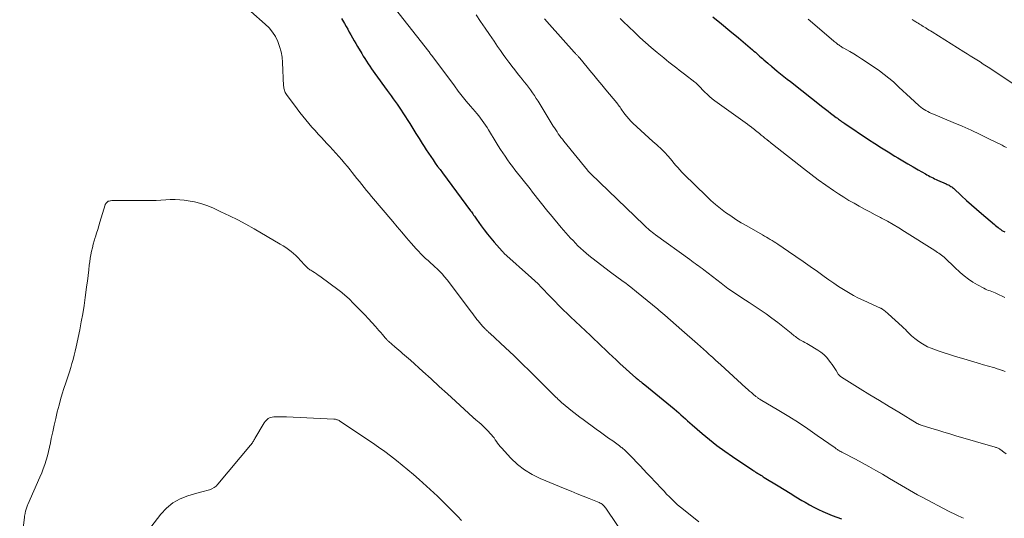
# Model space of a CAD drawing. Units: feet. Extents: x 1909997 to 1915000, y 510000 to 515002.
# Drawn here: x 1910444 to 1910646, y 512782 to 512883 of the extents above; entities that cross this region are included whole.
import ezdxf

# ---------------------------------------------------------------- set-up
doc = ezdxf.new("R2010")
doc.units = ezdxf.units.FT
doc.header["$LTSCALE"] = 100
doc.header["$MEASUREMENT"] = 0
doc.layers.add('CONTOUR INDEX', color=32, linetype='Continuous', lineweight=25)
doc.layers.add('CONTOUR INTERMEDIATE', color=40, linetype='Continuous', lineweight=15)

msp = doc.modelspace()

# ---------------------------------------------------------------- linework, layer by layer
at = {"layer": 'CONTOUR INDEX', "flags": 128}
for points, elevation in [([(1910510.12, 512883.63), (1910510.73, 512882.62), (1910511.08, 512882.04), (1910511.41, 512881.46), (1910511.74, 512880.87), (1910512.07, 512880.29), (1910512.39, 512879.7), (1910512.72, 512879.12), (1910513.06, 512878.54), (1910513.4, 512877.96), (1910514.28, 512876.51), (1910514.6, 512875.99), (1910514.92, 512875.46), (1910515.24, 512874.94), (1910515.57, 512874.43), (1910515.91, 512873.91), (1910516.25, 512873.4), (1910516.6, 512872.9), (1910516.96, 512872.4), (1910519.47, 512868.98), (1910519.88, 512868.41), (1910520.3, 512867.84), (1910520.71, 512867.27), (1910521.13, 512866.7), (1910521.54, 512866.13), (1910521.94, 512865.55), (1910522.33, 512864.97), (1910522.71, 512864.37), (1910524.08, 512862.19), (1910524.72, 512861.18), (1910525.36, 512860.17), (1910525.99, 512859.16), (1910526.63, 512858.15), (1910527.02, 512857.52), (1910527.47, 512856.83), (1910527.91, 512856.14), (1910528.37, 512855.46), (1910528.84, 512854.79), (1910529.31, 512854.12), (1910529.79, 512853.46), (1910530.27, 512852.79), (1910530.76, 512852.13), (1910536.51, 512844.37), (1910536.67, 512844.16), (1910536.83, 512843.95), (1910536.98, 512843.73), (1910537.13, 512843.51), (1910537.29, 512843.29), (1910537.44, 512843.08), (1910537.59, 512842.86), (1910537.75, 512842.65), (1910538.68, 512841.34), (1910539.32, 512840.48), (1910539.97, 512839.63), (1910540.65, 512838.81), (1910541.34, 512837.99), (1910542.95, 512836.15), (1910543.04, 512836.05), (1910543.14, 512835.95), (1910543.24, 512835.85), (1910543.34, 512835.75), (1910548.97, 512830.69), (1910549.64, 512830.07), (1910550.29, 512829.45), (1910550.93, 512828.82), (1910551.56, 512828.17), (1910552.18, 512827.52), (1910552.8, 512826.87), (1910553.43, 512826.22), (1910554.06, 512825.57), (1910554.16, 512825.47), (1910554.84, 512824.78), (1910555.53, 512824.1), (1910556.22, 512823.43), (1910556.93, 512822.76), (1910561.02, 512818.91), (1910561.77, 512818.2), (1910562.51, 512817.49), (1910563.26, 512816.77), (1910564, 512816.05), (1910564.74, 512815.33), (1910565.49, 512814.62), (1910566.25, 512813.92), (1910567.01, 512813.23), (1910570.29, 512810.28), (1910570.34, 512810.23), (1910570.39, 512810.18), (1910570.45, 512810.14), (1910570.5, 512810.09), (1910570.56, 512810.05), (1910570.62, 512810), (1910570.67, 512809.96), (1910570.73, 512809.91), (1910571.11, 512809.61), (1910571.35, 512809.42), (1910571.59, 512809.22), (1910571.84, 512809.03), (1910572.08, 512808.83), (1910578.09, 512803.92), (1910578.56, 512803.53), (1910579.03, 512803.13), (1910579.49, 512802.72), (1910579.95, 512802.31), (1910580.41, 512801.9), (1910580.86, 512801.49), (1910581.33, 512801.08), (1910581.79, 512800.68), (1910583.82, 512798.92), (1910585.32, 512797.67), (1910586.85, 512796.46), (1910588.43, 512795.3), (1910590.03, 512794.18), (1910594.2, 512791.39), (1910594.35, 512791.29), (1910594.51, 512791.19), (1910594.67, 512791.09), (1910594.82, 512790.99), (1910594.98, 512790.89), (1910595.14, 512790.79), (1910595.3, 512790.69), (1910595.46, 512790.6), (1910595.6, 512790.5), (1910595.83, 512790.36), (1910596.06, 512790.22), (1910596.29, 512790.07), (1910596.52, 512789.93), (1910599.37, 512788.18), (1910600.57, 512787.44), (1910601.78, 512786.7), (1910602.98, 512785.98), (1910604.19, 512785.25), (1910604.85, 512784.86), (1910605.74, 512784.35), (1910606.64, 512783.86), (1910607.56, 512783.4), (1910608.49, 512782.97), (1910609.44, 512782.56), (1910610.39, 512782.18), (1910611.35, 512781.82), (1910612.32, 512781.48)], 1100), ([(1910585.97, 512883.97), (1910587.75, 512882.57), (1910589.51, 512881.14), (1910591.25, 512879.69), (1910594.12, 512877.26), (1910594.41, 512877.01), (1910594.7, 512876.75), (1910594.99, 512876.49), (1910595.28, 512876.23), (1910595.56, 512875.97), (1910595.85, 512875.72), (1910596.14, 512875.46), (1910596.43, 512875.21), (1910597.23, 512874.53), (1910597.33, 512874.45), (1910597.43, 512874.36), (1910597.53, 512874.28), (1910597.64, 512874.19), (1910597.74, 512874.11), (1910597.84, 512874.03), (1910597.94, 512873.94), (1910598.05, 512873.86), (1910599.17, 512872.93), (1910599.83, 512872.38), (1910600.5, 512871.84), (1910601.17, 512871.3), (1910601.84, 512870.77), (1910608.49, 512865.57), (1910609.02, 512865.16), (1910609.54, 512864.75), (1910610.07, 512864.34), (1910610.6, 512863.94), (1910611.23, 512863.45), (1910611.44, 512863.29), (1910611.66, 512863.13), (1910611.87, 512862.97), (1910612.09, 512862.81), (1910612.31, 512862.65), (1910612.53, 512862.5), (1910612.75, 512862.34), (1910612.97, 512862.19), (1910617.8, 512858.97), (1910619.12, 512858.1), (1910620.46, 512857.24), (1910621.8, 512856.4), (1910623.15, 512855.57), (1910623.8, 512855.18), (1910624.83, 512854.56), (1910625.87, 512853.95), (1910626.91, 512853.35), (1910627.96, 512852.75), (1910629.44, 512851.92), (1910629.75, 512851.75), (1910630.06, 512851.58), (1910630.36, 512851.41), (1910630.67, 512851.25), (1910630.98, 512851.09), (1910631.3, 512850.93), (1910631.61, 512850.78), (1910631.93, 512850.64), (1910633.67, 512849.87), (1910633.87, 512849.78), (1910634.06, 512849.69), (1910634.25, 512849.59), (1910634.44, 512849.49), (1910634.63, 512849.38), (1910634.8, 512849.26), (1910634.97, 512849.13), (1910635.14, 512848.99), (1910636.83, 512847.43), (1910637.84, 512846.51), (1910638.86, 512845.6), (1910639.89, 512844.71), (1910640.92, 512843.82), (1910643.53, 512841.61), (1910643.78, 512841.4), (1910644.02, 512841.19), (1910644.27, 512840.99), (1910644.52, 512840.78), (1910644.74, 512840.6), (1910644.88, 512840.49), (1910645.03, 512840.39), (1910645.18, 512840.3), (1910645.34, 512840.23), (1910645.51, 512840.16), (1910645.68, 512840.1)], 1080)]:
    msp.add_lwpolyline(points, dxfattribs=dict(at, elevation=elevation))
at = {"layer": 'CONTOUR INTERMEDIATE', "flags": 128}
for points, elevation in [([(1910521.17, 512885.56), (1910527.98, 512876.89), (1910528, 512876.87), (1910528.01, 512876.85), (1910528.02, 512876.83), (1910528.04, 512876.82), (1910528.09, 512876.75), (1910528.1, 512876.73), (1910528.11, 512876.71), (1910528.13, 512876.69), (1910528.14, 512876.68), (1910528.27, 512876.5), (1910528.35, 512876.4), (1910528.42, 512876.29), (1910528.5, 512876.19), (1910528.58, 512876.08), (1910533.2, 512869.88), (1910534, 512868.84), (1910534.81, 512867.81), (1910535.64, 512866.79), (1910536.48, 512865.78), (1910537.43, 512864.68), (1910537.8, 512864.23), (1910538.17, 512863.78), (1910538.53, 512863.32), (1910538.88, 512862.85), (1910539.22, 512862.38), (1910539.55, 512861.9), (1910539.87, 512861.41), (1910540.17, 512860.91), (1910541.71, 512858.36), (1910542.15, 512857.64), (1910542.61, 512856.92), (1910543.08, 512856.21), (1910543.55, 512855.51), (1910544.05, 512854.81), (1910544.54, 512854.13), (1910545.06, 512853.45), (1910545.58, 512852.78), (1910548.66, 512848.86), (1910549.18, 512848.2), (1910549.7, 512847.54), (1910550.22, 512846.88), (1910550.73, 512846.22), (1910551.26, 512845.56), (1910551.78, 512844.91), (1910552.31, 512844.26), (1910552.85, 512843.61), (1910555.03, 512841), (1910555.5, 512840.45), (1910555.97, 512839.9), (1910556.46, 512839.36), (1910556.94, 512838.82), (1910557.44, 512838.29), (1910557.94, 512837.77), (1910558.45, 512837.26), (1910558.97, 512836.75), (1910559, 512836.72), (1910559.55, 512836.21), (1910560.11, 512835.72), (1910560.68, 512835.24), (1910561.27, 512834.78), (1910565.1, 512831.84), (1910565.61, 512831.45), (1910566.12, 512831.07), (1910566.64, 512830.7), (1910567.16, 512830.33), (1910567.68, 512829.96), (1910568.2, 512829.59), (1910568.71, 512829.21), (1910569.22, 512828.81), (1910570.42, 512827.86), (1910571.52, 512826.98), (1910572.61, 512826.09), (1910573.69, 512825.18), (1910574.77, 512824.27), (1910574.99, 512824.08), (1910576.17, 512823.06), (1910577.34, 512822.04), (1910578.52, 512821.02), (1910579.69, 512819.99), (1910582.87, 512817.22), (1910583.49, 512816.66), (1910584.12, 512816.11), (1910584.73, 512815.55), (1910585.35, 512814.99), (1910585.54, 512814.81), (1910586.06, 512814.33), (1910586.57, 512813.86), (1910587.09, 512813.38), (1910587.61, 512812.91), (1910592.75, 512808.23), (1910593.12, 512807.9), (1910593.5, 512807.57), (1910593.88, 512807.24), (1910594.26, 512806.92), (1910594.82, 512806.45), (1910594.92, 512806.37), (1910595.03, 512806.29), (1910595.13, 512806.21), (1910595.24, 512806.14), (1910595.36, 512806.06), (1910595.47, 512805.99), (1910595.58, 512805.92), (1910595.7, 512805.85), (1910599.5, 512803.6), (1910601.5, 512802.38), (1910603.47, 512801.13), (1910605.42, 512799.83), (1910607.35, 512798.5), (1910610.98, 512795.94), (1910611.1, 512795.86), (1910611.22, 512795.77), (1910611.34, 512795.69), (1910611.47, 512795.61), (1910611.59, 512795.53), (1910611.72, 512795.45), (1910611.85, 512795.37), (1910611.98, 512795.3), (1910612.02, 512795.28), (1910612.18, 512795.2), (1910612.33, 512795.12), (1910612.48, 512795.04), (1910612.64, 512794.96), (1910615.12, 512793.64), (1910616.51, 512792.9), (1910617.9, 512792.14), (1910619.27, 512791.36), (1910620.64, 512790.57), (1910622.11, 512789.71), (1910622.92, 512789.23), (1910623.74, 512788.75), (1910624.54, 512788.27), (1910625.35, 512787.79), (1910626.16, 512787.31), (1910626.98, 512786.84), (1910627.81, 512786.39), (1910628.64, 512785.95), (1910634.29, 512782.99), (1910634.72, 512782.77), (1910635.14, 512782.55), (1910635.58, 512782.34), (1910636.01, 512782.14), (1910636.28, 512782.02), (1910636.58, 512781.88), (1910636.88, 512781.73), (1910637.18, 512781.58)], 1096), ([(1910491.63, 512885.07), (1910494.56, 512882.51), (1910495.35, 512881.73), (1910496.05, 512880.89), (1910496.63, 512879.96), (1910497.13, 512878.97), (1910497.51, 512877.92), (1910497.81, 512876.86), (1910498, 512875.77), (1910498.11, 512874.67), (1910498.33, 512869.9), (1910498.35, 512869.67), (1910498.39, 512869.44), (1910498.43, 512869.21), (1910498.5, 512868.99), (1910498.58, 512868.77), (1910498.67, 512868.56), (1910498.78, 512868.36), (1910498.91, 512868.16), (1910501.07, 512865.23), (1910501.65, 512864.46), (1910502.24, 512863.7), (1910502.85, 512862.95), (1910503.47, 512862.22), (1910504.1, 512861.49), (1910504.74, 512860.77), (1910505.39, 512860.06), (1910506.04, 512859.35), (1910507.17, 512858.15), (1910507.78, 512857.49), (1910508.39, 512856.82), (1910508.99, 512856.15), (1910509.59, 512855.48), (1910510.19, 512854.8), (1910510.77, 512854.11), (1910511.35, 512853.42), (1910511.92, 512852.72), (1910512.32, 512852.22), (1910512.81, 512851.6), (1910513.3, 512850.98), (1910513.79, 512850.37), (1910514.29, 512849.75), (1910514.78, 512849.14), (1910515.28, 512848.52), (1910515.78, 512847.92), (1910516.29, 512847.31), (1910520.6, 512842.22), (1910521.54, 512841.11), (1910522.49, 512840), (1910523.44, 512838.89), (1910524.4, 512837.79), (1910525.42, 512836.63), (1910525.88, 512836.12), (1910526.35, 512835.62), (1910526.84, 512835.14), (1910527.33, 512834.67), (1910527.84, 512834.2), (1910528.34, 512833.74), (1910528.85, 512833.28), (1910529.36, 512832.82), (1910529.54, 512832.66), (1910530.12, 512832.1), (1910530.68, 512831.53), (1910531.21, 512830.92), (1910531.72, 512830.3), (1910536.72, 512823.7), (1910537, 512823.33), (1910537.27, 512822.96), (1910537.55, 512822.59), (1910537.82, 512822.21), (1910538.11, 512821.82), (1910538.25, 512821.64), (1910538.38, 512821.47), (1910538.52, 512821.31), (1910538.66, 512821.14), (1910538.93, 512820.85), (1910538.94, 512820.84), (1910538.96, 512820.82), (1910538.97, 512820.8), (1910538.99, 512820.79), (1910539.05, 512820.72), (1910539.06, 512820.71), (1910539.08, 512820.69), (1910539.09, 512820.67), (1910539.11, 512820.66), (1910539.47, 512820.28), (1910539.59, 512820.16), (1910539.71, 512820.05), (1910539.83, 512819.93), (1910539.96, 512819.82), (1910540.08, 512819.7), (1910540.2, 512819.59), (1910540.33, 512819.48), (1910540.45, 512819.36), (1910543.62, 512816.41), (1910545.32, 512814.82), (1910547, 512813.21), (1910548.67, 512811.58), (1910550.33, 512809.94), (1910553.45, 512806.81), (1910553.69, 512806.57), (1910553.93, 512806.34), (1910554.17, 512806.1), (1910554.41, 512805.87), (1910554.65, 512805.64), (1910554.89, 512805.41), (1910555.15, 512805.19), (1910555.4, 512804.98), (1910556.98, 512803.67), (1910557.6, 512803.17), (1910558.22, 512802.68), (1910558.86, 512802.21), (1910559.5, 512801.74), (1910562.18, 512799.81), (1910563.03, 512799.2), (1910563.87, 512798.59), (1910564.72, 512797.98), (1910565.56, 512797.37), (1910566.91, 512796.38), (1910567.07, 512796.26), (1910567.24, 512796.14), (1910567.4, 512796.01), (1910567.56, 512795.88), (1910567.72, 512795.75), (1910567.87, 512795.61), (1910568.03, 512795.47), (1910568.18, 512795.33), (1910568.49, 512795.03), (1910568.79, 512794.74), (1910569.09, 512794.44), (1910569.39, 512794.14), (1910569.68, 512793.83), (1910570.47, 512793), (1910571.16, 512792.28), (1910571.84, 512791.56), (1910572.52, 512790.83), (1910573.21, 512790.11), (1910575.5, 512787.67), (1910576.03, 512787.1), (1910576.57, 512786.54), (1910577.12, 512785.98), (1910577.67, 512785.43), (1910578.23, 512784.88), (1910578.81, 512784.36), (1910579.4, 512783.85), (1910580.01, 512783.35), (1910583.14, 512780.88)], 1104), ([(1910537.64, 512884.38), (1910538.57, 512883.04), (1910539.49, 512881.71), (1910540.41, 512880.36), (1910541.33, 512879.01), (1910542.04, 512877.96), (1910542.6, 512877.14), (1910543.17, 512876.33), (1910543.75, 512875.53), (1910544.34, 512874.73), (1910544.39, 512874.67), (1910544.96, 512873.91), (1910545.54, 512873.16), (1910546.13, 512872.42), (1910546.73, 512871.67), (1910547.05, 512871.28), (1910547.48, 512870.74), (1910547.91, 512870.19), (1910548.33, 512869.63), (1910548.74, 512869.07), (1910549.15, 512868.5), (1910549.54, 512867.93), (1910549.92, 512867.34), (1910550.29, 512866.75), (1910553.42, 512861.7), (1910553.67, 512861.31), (1910553.92, 512860.91), (1910554.18, 512860.52), (1910554.43, 512860.13), (1910554.7, 512859.75), (1910554.97, 512859.37), (1910555.26, 512859), (1910555.55, 512858.63), (1910560.38, 512852.71), (1910560.44, 512852.63), (1910560.5, 512852.56), (1910560.56, 512852.48), (1910560.63, 512852.41), (1910560.66, 512852.37), (1910560.71, 512852.32), (1910560.76, 512852.26), (1910560.81, 512852.21), (1910560.86, 512852.16), (1910560.91, 512852.1), (1910560.96, 512852.05), (1910561.01, 512852), (1910561.06, 512851.95), (1910571.9, 512841.51), (1910572.19, 512841.24), (1910572.47, 512840.98), (1910572.76, 512840.71), (1910573.05, 512840.46), (1910573.35, 512840.2), (1910573.65, 512839.96), (1910573.96, 512839.72), (1910574.27, 512839.49), (1910581.3, 512834.41), (1910581.66, 512834.15), (1910582.02, 512833.89), (1910582.38, 512833.63), (1910582.74, 512833.37), (1910583.1, 512833.11), (1910583.45, 512832.85), (1910583.81, 512832.58), (1910584.16, 512832.31), (1910587.71, 512829.57), (1910588.39, 512829.05), (1910589.09, 512828.54), (1910589.8, 512828.04), (1910590.51, 512827.55), (1910591.23, 512827.07), (1910591.95, 512826.59), (1910592.68, 512826.12), (1910593.4, 512825.66), (1910594.44, 512824.99), (1910595.68, 512824.18), (1910596.9, 512823.34), (1910598.09, 512822.46), (1910599.26, 512821.55), (1910601.98, 512819.39), (1910602.2, 512819.21), (1910602.42, 512819.04), (1910602.64, 512818.86), (1910602.86, 512818.68), (1910603.09, 512818.51), (1910603.32, 512818.35), (1910603.56, 512818.2), (1910603.8, 512818.06), (1910604.06, 512817.92), (1910604.44, 512817.71), (1910604.81, 512817.5), (1910605.18, 512817.28), (1910605.55, 512817.06), (1910607.44, 512815.93), (1910608.08, 512815.49), (1910608.68, 512815.01), (1910609.22, 512814.47), (1910609.72, 512813.88), (1910610.06, 512813.42), (1910610.36, 512813.02), (1910610.64, 512812.61), (1910610.91, 512812.2), (1910611.17, 512811.78), (1910611.55, 512811.15), (1910611.62, 512811.04), (1910611.7, 512810.94), (1910611.79, 512810.84), (1910611.88, 512810.74), (1910611.98, 512810.65), (1910612.09, 512810.57), (1910612.19, 512810.49), (1910612.31, 512810.42), (1910616.11, 512808.05), (1910618.08, 512806.83), (1910620.04, 512805.62), (1910622.02, 512804.42), (1910623.99, 512803.23), (1910627.77, 512800.95), (1910627.86, 512800.9), (1910627.95, 512800.85), (1910628.04, 512800.8), (1910628.14, 512800.76), (1910628.23, 512800.72), (1910628.33, 512800.68), (1910628.43, 512800.64), (1910628.53, 512800.61), (1910630.77, 512799.92), (1910631.99, 512799.55), (1910633.22, 512799.18), (1910634.44, 512798.81), (1910635.67, 512798.45), (1910643.65, 512796.11), (1910643.81, 512796.06), (1910643.96, 512796.01), (1910644.11, 512795.95), (1910644.26, 512795.89), (1910644.41, 512795.82), (1910644.55, 512795.74), (1910644.69, 512795.65), (1910644.82, 512795.56), (1910645.47, 512795.06), (1910645.93, 512794.72)], 1092), ([(1910551.62, 512883.6), (1910552.65, 512882.41), (1910557.71, 512876.76), (1910557.82, 512876.64), (1910557.93, 512876.52), (1910558.04, 512876.4), (1910558.15, 512876.29), (1910558.17, 512876.27), (1910558.27, 512876.16), (1910558.38, 512876.05), (1910558.48, 512875.94), (1910558.58, 512875.83), (1910558.65, 512875.76), (1910558.78, 512875.61), (1910558.91, 512875.46), (1910559.04, 512875.31), (1910559.17, 512875.16), (1910560.91, 512873.04), (1910561.72, 512872.06), (1910562.53, 512871.08), (1910563.34, 512870.1), (1910564.15, 512869.11), (1910566.37, 512866.43), (1910566.55, 512866.21), (1910566.72, 512865.99), (1910566.88, 512865.76), (1910567.04, 512865.53), (1910567.19, 512865.3), (1910567.35, 512865.07), (1910567.51, 512864.84), (1910567.68, 512864.61), (1910568.06, 512864.09), (1910568.43, 512863.62), (1910568.82, 512863.16), (1910569.23, 512862.72), (1910569.67, 512862.3), (1910573.78, 512858.55), (1910574.15, 512858.22), (1910574.53, 512857.88), (1910574.9, 512857.54), (1910575.27, 512857.21), (1910575.64, 512856.86), (1910575.99, 512856.51), (1910576.34, 512856.15), (1910576.67, 512855.77), (1910576.89, 512855.52), (1910577.29, 512855.06), (1910577.68, 512854.6), (1910578.07, 512854.13), (1910578.45, 512853.66), (1910578.85, 512853.2), (1910579.25, 512852.75), (1910579.66, 512852.3), (1910580.09, 512851.87), (1910584.68, 512847.36), (1910585.62, 512846.49), (1910586.58, 512845.64), (1910587.58, 512844.84), (1910588.61, 512844.06), (1910589.66, 512843.33), (1910590.73, 512842.62), (1910591.82, 512841.94), (1910592.93, 512841.29), (1910596.15, 512839.45), (1910596.55, 512839.22), (1910596.95, 512838.99), (1910597.34, 512838.76), (1910597.74, 512838.53), (1910598.13, 512838.29), (1910598.52, 512838.05), (1910598.9, 512837.81), (1910599.28, 512837.56), (1910601.49, 512836.07), (1910602.97, 512835.06), (1910604.45, 512834.05), (1910605.91, 512833.01), (1910607.36, 512831.97), (1910608.75, 512830.96), (1910609.72, 512830.27), (1910610.69, 512829.59), (1910611.68, 512828.94), (1910612.68, 512828.3), (1910613.7, 512827.69), (1910614.73, 512827.11), (1910615.79, 512826.57), (1910616.86, 512826.06), (1910620.25, 512824.51), (1910620.31, 512824.49), (1910620.36, 512824.46), (1910620.41, 512824.44), (1910620.47, 512824.41), (1910620.52, 512824.38), (1910620.57, 512824.35), (1910620.62, 512824.32), (1910620.66, 512824.29), (1910621.01, 512824.03), (1910621.22, 512823.87), (1910621.44, 512823.7), (1910621.64, 512823.52), (1910621.85, 512823.34), (1910624.69, 512820.72), (1910625.01, 512820.42), (1910625.33, 512820.11), (1910625.65, 512819.8), (1910625.96, 512819.48), (1910626.28, 512819.17), (1910626.6, 512818.87), (1910626.93, 512818.58), (1910627.28, 512818.3), (1910627.84, 512817.86), (1910628.49, 512817.4), (1910629.17, 512816.98), (1910629.88, 512816.62), (1910630.61, 512816.3), (1910631.18, 512816.09), (1910632.22, 512815.71), (1910633.27, 512815.35), (1910634.32, 512815.01), (1910635.38, 512814.69), (1910637.96, 512813.94), (1910638.65, 512813.74), (1910639.33, 512813.54), (1910640.01, 512813.34), (1910640.7, 512813.13), (1910641.05, 512813.02), (1910641.56, 512812.87), (1910642.06, 512812.72), (1910642.57, 512812.58), (1910643.08, 512812.44), (1910643.59, 512812.3), (1910644.1, 512812.14), (1910644.6, 512811.97), (1910645.09, 512811.79), (1910645.16, 512811.76), (1910645.69, 512811.55)], 1088), ([(1910567.04, 512883.66), (1910567.67, 512883.05), (1910569.97, 512880.86), (1910571.11, 512879.8), (1910572.26, 512878.75), (1910573.44, 512877.73), (1910574.63, 512876.73), (1910576, 512875.6), (1910576.52, 512875.18), (1910577.04, 512874.76), (1910577.57, 512874.35), (1910578.1, 512873.94), (1910578.63, 512873.53), (1910579.16, 512873.13), (1910579.69, 512872.72), (1910580.22, 512872.31), (1910582.3, 512870.68), (1910582.5, 512870.52), (1910582.7, 512870.35), (1910582.88, 512870.17), (1910583.07, 512869.99), (1910583.25, 512869.8), (1910583.43, 512869.61), (1910583.61, 512869.42), (1910583.79, 512869.24), (1910584.37, 512868.64), (1910584.85, 512868.17), (1910585.35, 512867.71), (1910585.87, 512867.28), (1910586.41, 512866.87), (1910593.06, 512862.07), (1910593.2, 512861.96), (1910593.34, 512861.86), (1910593.48, 512861.76), (1910593.62, 512861.66), (1910593.88, 512861.47), (1910593.97, 512861.41), (1910594.5, 512860.98), (1910594.75, 512860.78), (1910595.01, 512860.57), (1910595.26, 512860.37), (1910595.51, 512860.16), (1910595.67, 512860.02), (1910595.87, 512859.86), (1910596.06, 512859.7), (1910596.26, 512859.55), (1910596.45, 512859.39), (1910596.65, 512859.23), (1910596.84, 512859.07), (1910597.04, 512858.92), (1910597.24, 512858.76), (1910597.29, 512858.72), (1910597.51, 512858.55), (1910597.73, 512858.37), (1910597.95, 512858.2), (1910598.17, 512858.02), (1910604.53, 512853), (1910606.02, 512851.85), (1910607.53, 512850.72), (1910609.06, 512849.63), (1910610.62, 512848.56), (1910611.7, 512847.84), (1910612.74, 512847.17), (1910613.78, 512846.52), (1910614.85, 512845.91), (1910615.93, 512845.32), (1910617.02, 512844.74), (1910618.1, 512844.17), (1910619.19, 512843.58), (1910620.28, 512843), (1910620.48, 512842.89), (1910621.66, 512842.24), (1910622.82, 512841.58), (1910623.98, 512840.89), (1910625.13, 512840.18), (1910631.36, 512836.25), (1910631.64, 512836.07), (1910631.92, 512835.88), (1910632.2, 512835.7), (1910632.47, 512835.51), (1910632.74, 512835.31), (1910633, 512835.1), (1910633.26, 512834.88), (1910633.5, 512834.66), (1910633.81, 512834.37), (1910634.2, 512833.99), (1910634.6, 512833.62), (1910634.99, 512833.25), (1910635.39, 512832.88), (1910636.55, 512831.79), (1910637.38, 512831.08), (1910638.23, 512830.42), (1910639.13, 512829.82), (1910640.07, 512829.27), (1910641.37, 512828.57), (1910641.69, 512828.41), (1910642, 512828.26), (1910642.33, 512828.13), (1910642.66, 512828.02), (1910642.99, 512827.9), (1910643.32, 512827.78), (1910643.65, 512827.65), (1910643.97, 512827.5), (1910645.68, 512826.69)], 1084), ([(1910605.5, 512883.54), (1910610.65, 512879.13), (1910610.82, 512878.98), (1910611, 512878.83), (1910611.18, 512878.68), (1910611.36, 512878.53), (1910611.41, 512878.49), (1910611.57, 512878.37), (1910611.72, 512878.25), (1910611.89, 512878.13), (1910612.05, 512878.02), (1910612.22, 512877.91), (1910612.39, 512877.81), (1910612.57, 512877.7), (1910612.74, 512877.6), (1910614, 512876.89), (1910614.8, 512876.42), (1910615.59, 512875.94), (1910616.37, 512875.44), (1910617.14, 512874.93), (1910620.02, 512872.96), (1910621.02, 512872.24), (1910621.99, 512871.49), (1910622.91, 512870.7), (1910623.82, 512869.87), (1910624.03, 512869.66), (1910624.81, 512868.91), (1910625.59, 512868.17), (1910626.39, 512867.44), (1910627.18, 512866.71), (1910628.16, 512865.83), (1910628.48, 512865.55), (1910628.82, 512865.3), (1910629.17, 512865.06), (1910629.53, 512864.85), (1910629.91, 512864.65), (1910630.29, 512864.46), (1910630.67, 512864.28), (1910631.06, 512864.12), (1910635.12, 512862.44), (1910636.96, 512861.66), (1910638.8, 512860.84), (1910640.61, 512859.99), (1910642.41, 512859.11), (1910645.08, 512857.76), (1910645.54, 512857.53), (1910646, 512857.3)], 1076), ([(1910626.74, 512883.48), (1910627.14, 512883.21), (1910627.45, 512883), (1910627.71, 512882.84), (1910627.96, 512882.68), (1910628.21, 512882.52), (1910628.47, 512882.36), (1910628.72, 512882.2), (1910628.98, 512882.05), (1910629.24, 512881.89), (1910629.49, 512881.73), (1910629.59, 512881.67), (1910629.89, 512881.49), (1910630.19, 512881.3), (1910630.49, 512881.11), (1910630.8, 512880.93), (1910637.27, 512876.87), (1910637.93, 512876.45), (1910638.6, 512876.04), (1910639.26, 512875.62), (1910639.93, 512875.2), (1910640.59, 512874.78), (1910641.25, 512874.36), (1910641.91, 512873.93), (1910642.56, 512873.5), (1910647.17, 512870.43)], 1072), ([(1910444.41, 512774.05), (1910445.39, 512781.79), (1910445.42, 512782.04), (1910445.46, 512782.29), (1910445.5, 512782.53), (1910445.55, 512782.78), (1910445.57, 512782.87), (1910445.61, 512783.07), (1910445.67, 512783.27), (1910445.73, 512783.46), (1910445.8, 512783.66), (1910445.87, 512783.85), (1910445.94, 512784.04), (1910446.02, 512784.23), (1910446.1, 512784.42), (1910448.55, 512790.01), (1910448.9, 512790.85), (1910449.23, 512791.71), (1910449.53, 512792.57), (1910449.81, 512793.45), (1910450.06, 512794.33), (1910450.29, 512795.21), (1910450.5, 512796.11), (1910450.69, 512797), (1910450.87, 512797.91), (1910451.15, 512799.26), (1910451.44, 512800.61), (1910451.76, 512801.96), (1910452.09, 512803.3), (1910452.45, 512804.67), (1910452.76, 512805.82), (1910453.09, 512806.97), (1910453.44, 512808.11), (1910453.81, 512809.25), (1910454.02, 512809.85), (1910454.29, 512810.68), (1910454.57, 512811.52), (1910454.83, 512812.35), (1910455.09, 512813.19), (1910455.33, 512814.03), (1910455.56, 512814.88), (1910455.77, 512815.73), (1910455.96, 512816.58), (1910456.67, 512820.05), (1910456.99, 512821.7), (1910457.29, 512823.35), (1910457.55, 512825.01), (1910457.79, 512826.68), (1910457.93, 512827.67), (1910458.08, 512828.84), (1910458.23, 512830.01), (1910458.37, 512831.19), (1910458.51, 512832.36), (1910458.61, 512833.26), (1910458.71, 512833.98), (1910458.82, 512834.7), (1910458.95, 512835.42), (1910459.1, 512836.13), (1910459.27, 512836.84), (1910459.45, 512837.55), (1910459.65, 512838.25), (1910459.85, 512838.95), (1910459.88, 512839.06), (1910460.11, 512839.82), (1910460.34, 512840.57), (1910460.57, 512841.32), (1910460.79, 512842.07), (1910461.87, 512845.58), (1910461.9, 512845.67), (1910461.95, 512845.76), (1910462, 512845.85), (1910462.06, 512845.93), (1910462.19, 512846.08), (1910462.34, 512846.21), (1910462.49, 512846.32), (1910462.67, 512846.38), (1910462.86, 512846.43), (1910462.97, 512846.44), (1910463.22, 512846.46), (1910463.47, 512846.47), (1910463.73, 512846.48), (1910463.98, 512846.49), (1910470.39, 512846.46), (1910471.35, 512846.46), (1910472.31, 512846.49), (1910473.27, 512846.55), (1910474.23, 512846.63), (1910475.18, 512846.68), (1910476.14, 512846.7), (1910477.09, 512846.64), (1910478.04, 512846.54), (1910478.79, 512846.44), (1910480.09, 512846.2), (1910481.38, 512845.89), (1910482.63, 512845.46), (1910483.86, 512844.96), (1910485.52, 512844.19), (1910487.24, 512843.37), (1910488.95, 512842.52), (1910490.63, 512841.62), (1910492.29, 512840.69), (1910497.63, 512837.6), (1910498.2, 512837.26), (1910498.76, 512836.89), (1910499.31, 512836.5), (1910499.84, 512836.1), (1910500.35, 512835.67), (1910500.84, 512835.22), (1910501.31, 512834.75), (1910501.77, 512834.26), (1910502.64, 512833.27), (1910502.77, 512833.12), (1910502.91, 512832.98), (1910503.06, 512832.84), (1910503.21, 512832.71), (1910503.37, 512832.59), (1910503.53, 512832.47), (1910503.7, 512832.36), (1910503.87, 512832.25), (1910504.28, 512831.99), (1910504.65, 512831.76), (1910505.03, 512831.51), (1910505.39, 512831.26), (1910505.75, 512831), (1910509.69, 512828.11), (1910509.94, 512827.92), (1910510.2, 512827.73), (1910510.44, 512827.52), (1910510.68, 512827.32), (1910510.92, 512827.11), (1910511.16, 512826.89), (1910511.39, 512826.68), (1910511.62, 512826.45), (1910512.69, 512825.4), (1910513.44, 512824.65), (1910514.19, 512823.89), (1910514.92, 512823.11), (1910515.65, 512822.33), (1910517.06, 512820.77), (1910517.43, 512820.35), (1910517.8, 512819.94), (1910518.17, 512819.52), (1910518.53, 512819.1), (1910519.07, 512818.46), (1910519.16, 512818.36), (1910519.25, 512818.26), (1910519.34, 512818.16), (1910519.43, 512818.06), (1910519.52, 512817.97), (1910519.61, 512817.87), (1910519.71, 512817.78), (1910519.81, 512817.69), (1910521.05, 512816.61), (1910521.45, 512816.27), (1910521.84, 512815.93), (1910522.24, 512815.6), (1910522.64, 512815.26), (1910523.04, 512814.93), (1910523.43, 512814.59), (1910523.83, 512814.25), (1910524.21, 512813.9), (1910526.79, 512811.57), (1910528.46, 512810.05), (1910530.13, 512808.53), (1910531.79, 512807.01), (1910533.45, 512805.48), (1910537.04, 512802.18), (1910537.1, 512802.12), (1910537.17, 512802.05), (1910537.24, 512801.99), (1910537.31, 512801.93), (1910537.39, 512801.87), (1910537.46, 512801.81), (1910537.53, 512801.75), (1910537.6, 512801.69), (1910538.27, 512801.13), (1910538.67, 512800.78), (1910539.06, 512800.42), (1910539.44, 512800.05), (1910539.81, 512799.67), (1910540.78, 512798.63), (1910541.06, 512798.31), (1910541.33, 512797.99), (1910541.57, 512797.64), (1910541.8, 512797.29), (1910542.03, 512796.93), (1910542.28, 512796.58), (1910542.54, 512796.26), (1910542.82, 512795.94), (1910544.76, 512793.85), (1910546.09, 512792.59), (1910547.51, 512791.46), (1910549.07, 512790.53), (1910550.71, 512789.72), (1910555.81, 512787.62), (1910557.05, 512787.12), (1910558.28, 512786.61), (1910559.52, 512786.11), (1910560.75, 512785.61), (1910562.8, 512784.78), (1910563.01, 512784.69), (1910563.2, 512784.58), (1910563.38, 512784.45), (1910563.55, 512784.3), (1910563.71, 512784.15), (1910563.87, 512783.98), (1910564.01, 512783.8), (1910564.14, 512783.62), (1910568.78, 512776.79)], 1108), ([(1910468.97, 512776.86), (1910473.24, 512782.43), (1910474.41, 512783.68), (1910475.69, 512784.75), (1910477.16, 512785.55), (1910478.75, 512786.18), (1910481.09, 512786.84), (1910481.61, 512786.99), (1910482.13, 512787.13), (1910482.65, 512787.28), (1910483.16, 512787.42), (1910483.66, 512787.6), (1910484.11, 512787.84), (1910484.52, 512788.15), (1910484.89, 512788.52), (1910491.58, 512796.53), (1910491.7, 512796.68), (1910491.82, 512796.84), (1910491.94, 512797.01), (1910492.05, 512797.17), (1910492.15, 512797.34), (1910492.26, 512797.52), (1910492.36, 512797.69), (1910492.46, 512797.86), (1910494.38, 512801.09), (1910494.55, 512801.34), (1910494.74, 512801.56), (1910494.95, 512801.76), (1910495.19, 512801.94), (1910495.45, 512802.08), (1910495.72, 512802.19), (1910496, 512802.25), (1910496.3, 512802.28), (1910496.76, 512802.3), (1910497.29, 512802.31), (1910497.82, 512802.31), (1910498.35, 512802.3), (1910498.88, 512802.28), (1910508.56, 512801.84), (1910508.72, 512801.82), (1910508.89, 512801.8), (1910509.05, 512801.77), (1910509.2, 512801.72), (1910509.36, 512801.67), (1910509.51, 512801.6), (1910509.65, 512801.53), (1910509.79, 512801.44), (1910516.48, 512796.98), (1910517.73, 512796.12), (1910518.97, 512795.25), (1910520.18, 512794.34), (1910521.37, 512793.41), (1910522.55, 512792.46), (1910523.71, 512791.49), (1910524.86, 512790.51), (1910526, 512789.51), (1910526.77, 512788.82), (1910528.26, 512787.46), (1910529.73, 512786.09), (1910531.18, 512784.69), (1910532.6, 512783.26), (1910533.93, 512781.92), (1910534.68, 512781.16)], 1112)]:
    msp.add_lwpolyline(points, dxfattribs=dict(at, elevation=elevation))

doc.saveas('drawing.dxf')
